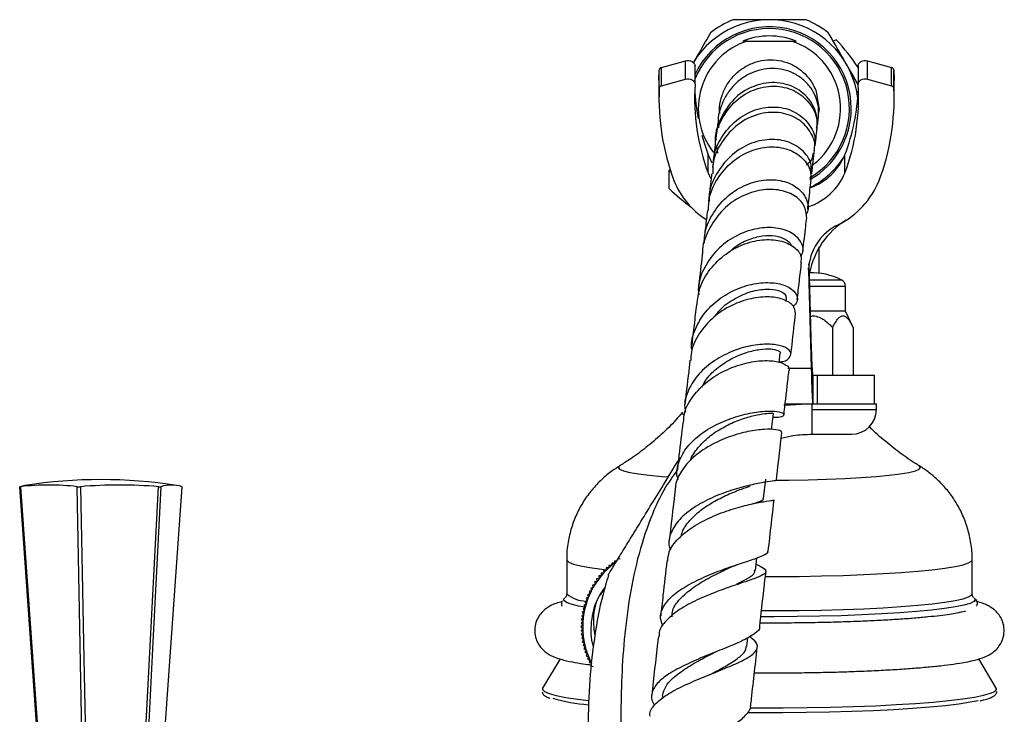
# Model space of a CAD drawing. Units: millimetres. Extents: x 5 to 995, y 5 to 995.
# Drawn here: x 138 to 173, y 586 to 610 of the extents above; entities that cross this region are included whole.
import ezdxf

# ---------------------------------------------------------------- set-up
doc = ezdxf.new("R2010")
doc.units = ezdxf.units.MM

msp = doc.modelspace()

# ---------------------------------------------------------------- linework, layer by layer
at = {"color": 7, "linetype": 'Continuous', "lineweight": 25}
for p, q in [((164.06, 609.622), (165.621, 609.622)), ((167.181, 609.666), (167.078, 609.621)), ((161.048, 608.691), (161.889, 608.926)), ((161.889, 608.283), (161.889, 608.926)), ((162.224, 608.103), (162.224, 608.746)), ((167.957, 608.746), (167.957, 608.103)), ((168.292, 608.283), (168.292, 608.926)), ((168.292, 608.926), (169.133, 608.691)), ((160.958, 608.249), (160.965, 608.605)), ((160.965, 607.962), (160.965, 608.605)), ((161.048, 608.049), (161.048, 608.691)), ((169.133, 608.049), (169.133, 608.691)), ((169.215, 607.962), (169.215, 608.605)), ((169.215, 608.605), (169.223, 608.249)), ((160.958, 608.249), (160.958, 607.607)), ((161.048, 608.049), (161.889, 608.283)), ((168.292, 608.283), (169.133, 608.049)), ((169.223, 607.607), (169.223, 608.249)), ((166.483, 607.849), (166.59, 607.207)), ((163.061, 606.572), (163.068, 606.708)), ((162.954, 606.154), (162.95, 606.127)), ((162.686, 604.982), (162.686, 605.624)), ((162.686, 605.624), (162.821, 605.345)), ((162.978, 605.95), (163.011, 605.679)), ((167.495, 604.982), (167.495, 605.624)), ((161.352, 605.1), (161.32, 605.075)), ((161.32, 605.075), (161.378, 605.02)), ((161.32, 604.432), (161.32, 605.075)), ((162.686, 604.982), (162.765, 604.804)), ((166.288, 604.738), (166.292, 604.868)), ((166.59, 601.458), (166.59, 602.381)), ((166.215, 601.565), (166.31, 598.122)), ((166.227, 601.793), (166.31, 598.765)), ((166.229, 601.731), (166.228, 601.791)), ((167.515, 600.122), (167.515, 600.997)), ((165.433, 600.47), (165.443, 600.558)), ((167.515, 600.122), (166.273, 600.122)), ((167.784, 599.546), (167.515, 600.122)), ((167.062, 599.546), (167.062, 597.872)), ((167.784, 599.546), (167.784, 597.872)), ((166.31, 598.765), (166.31, 598.122)), ((165.183, 598.318), (165.221, 598.643)), ((166.365, 597.872), (166.365, 596.872)), ((166.365, 597.872), (166.528, 597.872)), ((166.528, 596.872), (166.528, 597.872)), ((166.528, 597.872), (168.528, 597.872)), ((168.528, 596.872), (168.528, 597.872)), ((166.34, 596.872), (165.386, 596.803)), ((165.394, 596.872), (166.365, 596.872)), ((165.465, 596.872), (165.465, 596.829)), ((166.34, 596.672), (166.34, 596.872)), ((166.34, 595.797), (166.34, 596.672)), ((166.365, 596.872), (166.528, 596.872)), ((166.528, 596.872), (168.394, 596.872)), ((168.394, 596.872), (168.603, 596.872)), ((168.603, 596.672), (168.603, 596.872)), ((164.912, 595.96), (164.977, 596.525)), ((166.34, 595.797), (167.728, 595.797)), ((164.633, 593.535), (164.711, 594.214)), ((138.488, 593.953), (138.516, 593.953)), ((140.514, 593.953), (140.621, 593.953)), ((143.369, 593.953), (143.448, 593.953)), ((143.423, 582.954), (144.199, 593.953)), ((164.345, 591.011), (164.394, 591.447)), ((157.715, 591.387), (157.715, 590.188)), ((159.104, 591.1), (159.102, 591.011)), ((159.193, 591.098), (159.104, 591.1)), ((159.199, 591.187), (159.193, 591.098)), ((159.288, 591.181), (159.199, 591.187)), ((159.298, 591.27), (159.288, 591.181)), ((159.387, 591.26), (159.298, 591.27)), ((159.401, 591.348), (159.387, 591.26)), ((159.489, 591.334), (159.401, 591.348)), ((159.594, 591.403), (159.507, 591.421)), ((171.965, 590.188), (171.965, 591.387)), ((158.931, 590.824), (158.843, 590.814)), ((158.843, 590.814), (158.853, 590.726)), ((159.014, 590.92), (158.925, 590.914)), ((158.925, 590.914), (158.931, 590.824)), ((159.102, 591.011), (159.012, 591.009)), ((159.012, 591.009), (159.014, 590.92)), ((158.644, 590.41), (158.559, 590.384)), ((158.709, 590.518), (158.622, 590.497)), ((158.622, 590.497), (158.644, 590.41)), ((158.779, 590.624), (158.691, 590.606)), ((158.691, 590.606), (158.709, 590.518)), ((158.853, 590.726), (158.765, 590.712)), ((158.765, 590.712), (158.779, 590.624)), ((158.48, 590.069), (158.399, 590.032)), ((158.53, 590.185), (158.447, 590.152)), ((158.447, 590.152), (158.48, 590.069)), ((158.584, 590.299), (158.5, 590.269)), ((158.5, 590.269), (158.53, 590.185)), ((158.559, 590.384), (158.584, 590.299)), ((158.363, 589.709), (158.288, 589.662)), ((158.397, 589.831), (158.319, 589.787)), ((158.319, 589.787), (158.363, 589.709)), ((158.436, 589.951), (158.356, 589.91)), ((158.356, 589.91), (158.397, 589.831)), ((158.399, 590.032), (158.436, 589.951)), ((172.039, 590.042), (172.058, 590.021)), ((158.313, 589.462), (158.242, 589.408)), ((158.242, 589.408), (158.296, 589.337)), ((158.335, 589.586), (158.262, 589.535)), ((158.262, 589.535), (158.313, 589.462)), ((158.288, 589.662), (158.335, 589.586)), ((158.279, 589.085), (158.215, 589.022)), ((158.215, 589.022), (158.279, 588.959)), ((158.284, 589.211), (158.218, 589.151)), ((158.218, 589.151), (158.279, 589.085)), ((158.296, 589.337), (158.227, 589.28)), ((158.227, 589.28), (158.284, 589.211)), ((158.279, 588.959), (158.218, 588.893)), ((158.218, 588.893), (158.284, 588.833)), ((158.284, 588.833), (158.227, 588.764)), ((158.227, 588.764), (158.296, 588.707)), ((158.296, 588.707), (158.242, 588.636)), ((158.242, 588.636), (158.313, 588.582)), ((158.313, 588.582), (158.262, 588.509)), ((158.262, 588.509), (158.335, 588.458)), ((158.335, 588.458), (158.288, 588.382)), ((158.288, 588.382), (158.363, 588.335)), ((158.363, 588.335), (158.319, 588.257)), ((164.041, 588.343), (164.075, 588.644)), ((158.319, 588.257), (158.397, 588.213)), ((158.397, 588.213), (158.356, 588.134)), ((158.356, 588.134), (158.436, 588.093)), ((158.436, 588.093), (158.399, 588.012)), ((158.399, 588.012), (158.48, 587.975)), ((158.48, 587.975), (158.447, 587.892)), ((157.48, 587.896), (156.868, 586.875)), ((158.447, 587.892), (158.53, 587.859)), ((158.53, 587.859), (158.5, 587.775)), ((158.5, 587.775), (158.584, 587.745)), ((158.584, 587.745), (158.559, 587.66)), ((158.559, 587.66), (158.644, 587.634)), ((172.813, 586.875), (172.198, 587.9)), ((156.868, 586.875), (156.859, 586.831)), ((161.076, 586.602), (161.064, 586.493)), ((172.822, 586.832), (172.813, 586.875))]:
    msp.add_line(p, q, dxfattribs=at)
at = {"color": 8, "linetype": 'Continuous', "lineweight": 25}
for p, q in [((166.215, 601.565), (166.215, 601.646)), ((167.38, 601.219), (166.243, 601.219)), ((167.515, 600.997), (166.249, 600.997)), ((165.487, 598.122), (166.31, 598.122)), ((166.34, 596.672), (168.603, 596.672))]:
    msp.add_line(p, q, dxfattribs=at)
at = {"color": 7, "linetype": 'Continuous', "lineweight": 25, "flags": 128}
for points in [[(161.889, 608.926), (161.948, 608.936), (162.01, 608.935), (162.069, 608.923), (162.123, 608.9), (162.167, 608.868), (162.2, 608.828), (162.219, 608.783), (162.224, 608.746)], [(167.957, 608.746), (167.962, 608.783), (167.981, 608.828), (168.014, 608.868), (168.058, 608.9), (168.112, 608.923), (168.171, 608.935), (168.232, 608.936), (168.292, 608.926)], [(161.889, 608.283), (161.948, 608.294), (162.01, 608.293), (162.069, 608.28), (162.123, 608.257), (162.167, 608.225), (162.2, 608.185), (162.219, 608.14), (162.224, 608.093)], [(167.957, 608.093), (167.962, 608.14), (167.981, 608.185), (168.014, 608.225), (168.058, 608.257), (168.112, 608.28), (168.171, 608.293), (168.232, 608.294), (168.292, 608.283)], [(162.467, 606.31), (162.556, 606.005), (162.686, 605.624)], [(139.634, 577.703), (139.404, 580.957), (138.488, 593.953)], [(138.516, 593.953), (138.904, 588.492), (139.67, 577.703)], [(140.812, 577.703), (140.753, 580.957), (140.514, 593.953)], [(140.621, 593.953), (140.731, 588.492), (140.95, 577.703)], [(142.522, 577.703), (142.692, 580.957), (143.369, 593.953)], [(143.448, 593.953), (143.171, 588.492), (142.624, 577.703)], [(157.617, 590.013), (157.62, 590.018), (157.647, 590.045)], [(164.069, 586.017), (164.475, 586.015), (165.308, 586.015), (166.135, 586.023), (166.948, 586.038), (167.737, 586.06), (168.493, 586.089), (169.208, 586.125), (169.873, 586.166), (170.481, 586.214), (171.025, 586.266), (171.499, 586.323), (171.898, 586.384), (172.171, 586.438)]]:
    msp.add_lwpolyline(points, dxfattribs=at)
at = {"color": 8, "linetype": 'Continuous', "lineweight": 25, "flags": 128}
for points in [[(161.869, 596.467), (161.785, 596.504), (161.772, 596.547), (161.775, 596.551)], [(159.579, 594.687), (159.575, 594.685), (159.528, 594.627), (159.572, 594.569), (159.706, 594.512), (159.928, 594.458), (160.234, 594.406), (160.618, 594.358), (161.075, 594.314), (161.26, 594.299)], [(165.088, 594.184), (165.522, 594.188), (166.203, 594.199), (166.862, 594.217), (167.486, 594.243), (168.065, 594.275), (168.588, 594.313), (169.048, 594.356), (169.435, 594.404), (169.744, 594.456), (169.969, 594.51), (170.106, 594.567), (170.153, 594.625), (170.109, 594.682), (170.103, 594.686)], [(157.715, 591.387), (157.72, 591.366), (157.793, 591.3), (157.954, 591.235), (158.202, 591.172), (158.533, 591.111), (158.944, 591.054), (159.102, 591.036)], [(164.697, 590.795), (165.09, 590.795), (165.886, 590.801), (166.668, 590.814), (167.428, 590.835), (168.155, 590.862), (168.84, 590.897), (169.475, 590.937), (170.052, 590.983), (170.563, 591.034), (171.003, 591.09), (171.364, 591.149), (171.644, 591.211), (171.838, 591.276), (171.944, 591.341), (171.965, 591.387)], [(164.561, 589.596), (165.09, 589.595), (165.886, 589.602), (166.668, 589.615), (167.428, 589.636), (168.155, 589.663), (168.84, 589.697), (169.475, 589.738), (170.052, 589.784), (170.563, 589.835), (171.003, 589.89), (171.364, 589.95), (171.644, 590.012), (171.838, 590.076), (171.944, 590.142), (171.965, 590.189)], [(158.359, 589.716), (158.134, 589.758), (157.877, 589.821), (157.704, 589.886), (157.618, 589.952), (157.617, 590.013)], [(172.058, 590.021), (172.073, 589.982), (172.027, 589.916), (171.894, 589.85), (171.675, 589.787), (171.374, 589.725), (170.993, 589.667), (170.537, 589.613), (170.013, 589.563), (169.425, 589.518), (168.782, 589.479), (168.091, 589.446), (167.36, 589.419), (166.599, 589.4), (165.817, 589.387), (165.023, 589.382), (164.534, 589.382)], [(156.859, 586.831), (156.863, 586.82), (156.936, 586.75), (157.099, 586.68), (157.349, 586.613), (157.685, 586.548), (158.101, 586.486), (158.486, 586.44)], [(164.163, 586.18), (164.468, 586.179), (165.317, 586.179), (166.162, 586.187), (166.991, 586.203), (167.796, 586.225), (168.567, 586.255), (169.296, 586.291), (169.975, 586.334), (170.596, 586.382), (171.151, 586.435), (171.635, 586.493), (172.042, 586.556), (172.367, 586.621), (172.607, 586.689), (172.759, 586.758), (172.821, 586.829), (172.822, 586.832)]]:
    msp.add_lwpolyline(points, dxfattribs=at)
at = {"color": 7, "linetype": 'Continuous', "lineweight": 25}
for centre, radius, start, end in [((164.84, 607.247), 3.125, 6.5712, 148.7792), ((164.84, 607.247), 2.875, 0, 155.5104), ((164.84, 607.247), 3.375, 112.1916, 127.8084), ((164.84, 607.247), 3.375, 52.1916, 67.8084), ((164.84, 607.247), 2.813, 300.2435, 158.4753), ((164.84, 607.247), 2.552, 68.5305, 111.4695), ((164.84, 607.247), 2.5, 108.1949, 218.0048), ((164.84, 607.247), 2.5, 308.4447, 71.8051), ((162.388, 605.059), 6.648, 33.1129, 43.8694), ((161.067, 608.591), 0.102, 100.7897, 172.3149), ((169.114, 608.591), 0.102, 7.6851, 79.2103), ((161.067, 607.948), 0.102, 100.7897, 172.3149), ((169.689, 607.612), 7.48, 176.3111, 200.5888), ((160.492, 607.612), 7.48, 339.4112, 3.6889), ((169.114, 607.948), 0.102, 7.6851, 79.2103), ((169.198, 607.615), 8.24, 177.5905, 200.5766), ((169.616, 608.254), 7.408, 182.5208, 190.5768), ((160.423, 608.272), 7.551, 339.4782, 357.3926), ((160.983, 607.615), 8.24, 339.4234, 2.4095), ((164.84, 607.247), 2.875, 299.9875, 0), ((165.55, 606.446), 2.111, 290.489, 337.0998), ((164.84, 607.247), 3.125, 297.8649, 327.1579), ((165.508, 605.842), 2.165, 289.0287, 336.5849), ((164.161, 605.777), 2.878, 201.5548, 237.1463), ((165.897, 605.863), 3.024, 296.8878, 337.776), ((166.728, 610.062), 7.806, 226.1507, 233.5473), ((168.986, 600.953), 2.783, 121.4457, 169.2838), ((168.037, 601.515), 1.822, 115.0594, 178.4229), ((166.34, 599.208), 2.264, 62.6574, 92.6513), ((167.265, 600.997), 0.25, 0, 62.6574), ((167.728, 596.672), 0.875, 270, 0), ((141.343, 576.82), 17.383, 81.1678, 98.8322), ((138.867, 592.764), 1.247, 98.856, 107.6544), ((139.515, 585.416), 8.596, 83.3287, 96.6713), ((141.995, 577.77), 16.241, 85.1472, 94.8528), ((143.823, 592.768), 1.243, 72.4269, 107.5731), ((161.09, 589.022), 2.813, 126.8869, 180), ((161.09, 589.022), 2.812, 180, 206.1758), ((159.052, 592.949), 6.687, 254.1395, 265.0439)]:
    msp.add_arc(centre, radius, start, end, dxfattribs=at)
at = {"color": 8, "linetype": 'Continuous', "lineweight": 25}
msp.add_arc((158.385, 590.941), 1.007, 228.3372, 270.9919, dxfattribs=at)
at = {"color": 7, "linetype": 'Continuous', "lineweight": 25}
for points, knots in [([(166.115, 610.372), (165.774, 610.372), (165.257, 610.372), (164.547, 610.372), (164.039, 610.372), (163.714, 610.372), (163.566, 610.372)], [0, 0, 0, 0, 0.404017, 0.613529, 0.823396, 1, 1, 1, 1]), ([(162.772, 609.913), (162.607, 609.628), (162.407, 609.281), (162.203, 608.929), (162.167, 608.866)], [0, 0, 0, 0, 0.822177, 1, 1, 1, 1]), ([(167.958, 608.097), (167.868, 608.253), (167.608, 608.703), (167.252, 609.321), (166.996, 609.764), (166.909, 609.913)], [0, 0, 0, 0, 0.258541, 0.749388, 1, 1, 1, 1]), ([(164.06, 609.622), (164.045, 609.622), (163.99, 609.622), (163.942, 609.622), (163.906, 609.622)], [0, 0, 0, 0, 0.2691294, 1, 1, 1, 1]), ([(165.621, 609.622), (165.636, 609.622), (165.691, 609.622), (165.739, 609.622), (165.775, 609.622)], [0, 0, 0, 0, 0.269129, 1, 1, 1, 1]), ([(163.084, 607.153), (163.083, 607.201), (163.079, 607.391), (163.164, 607.711), (163.335, 608.091), (163.589, 608.419), (163.906, 608.684), (164.271, 608.868), (164.667, 608.965), (165.071, 608.969), (165.467, 608.878), (165.828, 608.699), (166.138, 608.436), (166.358, 608.145), (166.447, 607.934), (166.483, 607.849)], [0, 0, 0, 0, 0.027631, 0.108826, 0.188884, 0.271203, 0.352323, 0.435737, 0.517885, 0.602358, 0.685502, 0.771002, 0.855137, 0.941654, 1, 1, 1, 1]), ([(166.553, 606.87), (166.564, 606.985), (166.586, 607.223), (166.505, 607.586), (166.343, 607.927), (166.098, 608.222), (165.791, 608.45), (165.432, 608.602), (165.046, 608.667), (164.645, 608.644), (164.256, 608.532), (163.891, 608.334), (163.574, 608.062), (163.314, 607.723), (163.133, 607.338), (163.036, 606.994), (163.033, 606.785), (163.032, 606.718)], [0, 0, 0, 0, 0.0651653, 0.1358152, 0.2085619, 0.2783616, 0.3502269, 0.419287, 0.4903878, 0.5587668, 0.6291666, 0.6968664, 0.7665693, 0.8335528, 0.9025218, 0.9687354, 1, 1, 1, 1]), ([(166.506, 606.463), (166.519, 606.576), (166.545, 606.803), (166.475, 607.143), (166.329, 607.457), (166.105, 607.731), (165.726, 608.019), (165.124, 608.208), (164.34, 608.105), (163.622, 607.681), (163.143, 607.001), (162.919, 606.429), (162.956, 606.138), (162.957, 606.128)], [0, 0, 0, 0, 0.06802, 0.135751, 0.205484, 0.272552, 0.341605, 0.475791, 0.608391, 0.739246, 0.868229, 0.995298, 1, 1, 1, 1]), ([(162.946, 605.986), (162.944, 606.012), (162.913, 606.316), (163.144, 606.891), (163.627, 607.557), (164.331, 607.974), (165.097, 608.084), (165.81, 607.88), (166.313, 607.41), (166.549, 606.912), (166.495, 606.627), (166.482, 606.559)], [0, 0, 0, 0, 0.012201, 0.143138, 0.275624, 0.40956, 0.544811, 0.681215, 0.81864, 0.957049, 1, 1, 1, 1]), ([(166.407, 605.786), (166.415, 605.817), (166.475, 606.042), (166.285, 606.476), (165.846, 606.929), (165.177, 607.152), (164.426, 607.085), (163.702, 606.724), (163.147, 606.105), (162.842, 605.469), (162.847, 605.068), (162.849, 604.953)], [0, 0, 0, 0, 0.021464, 0.156031, 0.289678, 0.422626, 0.55496, 0.686634, 0.817503, 0.947366, 1, 1, 1, 1]), ([(162.884, 605.358), (162.886, 605.429), (162.895, 605.772), (163.192, 606.338), (163.729, 606.928), (164.435, 607.274), (165.172, 607.339), (165.836, 607.122), (166.285, 606.675), (166.486, 606.232), (166.43, 605.991), (166.419, 605.947)], [0, 0, 0, 0, 0.033358, 0.161887, 0.29203, 0.423969, 0.55774, 0.693257, 0.830343, 0.968775, 1, 1, 1, 1]), ([(163.083, 607.192), (163.081, 607.177), (163.075, 607.137), (163.081, 607.098), (163.085, 607.073)], [0, 0, 0, 0, 0.382663, 1, 1, 1, 1]), ([(166.529, 606.662), (166.533, 606.702), (166.543, 606.783), (166.555, 606.887), (166.565, 606.976), (166.57, 607.022), (166.572, 607.043)], [0, 0, 0, 0, 0.239736, 0.497607, 0.764087, 1, 1, 1, 1]), ([(166.577, 607.087), (166.578, 607.098), (166.582, 607.131), (166.586, 607.169), (166.589, 607.202), (166.59, 607.209), (166.59, 607.212)], [0, 0, 0, 0, 0.132235, 0.412016, 0.701167, 1, 1, 1, 1]), ([(163.021, 606.718), (163.021, 606.714), (163.009, 606.621), (162.989, 606.453), (162.963, 606.237), (162.955, 606.167)], [0, 0, 0, 0, 0.031456, 0.686989, 1, 1, 1, 1]), ([(166.446, 605.942), (166.46, 606.069), (166.489, 606.312), (166.507, 606.476), (166.516, 606.554)], [0, 0, 0, 0, 0.520972, 1, 1, 1, 1]), ([(166.295, 604.957), (166.306, 605.057), (166.338, 605.336), (166.065, 605.762), (165.549, 606.101), (164.857, 606.204), (164.119, 606.036), (163.438, 605.604), (162.95, 604.955), (162.702, 604.375), (162.718, 604.045), (162.721, 603.988)], [0, 0, 0, 0, 0.073115, 0.204921, 0.336056, 0.466323, 0.595467, 0.723219, 0.849349, 0.973742, 1, 1, 1, 1]), ([(162.933, 605.984), (162.933, 605.979), (162.917, 605.849), (162.887, 605.595), (162.851, 605.285), (162.837, 605.17)], [0, 0, 0, 0, 0.023443, 0.637397, 1, 1, 1, 1]), ([(162.695, 603.665), (162.701, 603.818), (162.718, 604.243), (163.043, 604.882), (163.592, 605.475), (164.29, 605.84), (165.015, 605.942), (165.668, 605.786), (166.121, 605.418), (166.333, 605.02), (166.285, 604.788), (166.272, 604.727)], [0, 0, 0, 0, 0.069006, 0.192967, 0.318129, 0.444314, 0.571279, 0.698764, 0.826564, 0.954596, 1, 1, 1, 1]), ([(166.368, 605.679), (166.362, 605.612), (166.348, 605.45), (166.222, 605.33), (166.148, 605.26)], [0, 0, 0, 0, 0.41638, 1, 1, 1, 1]), ([(166.331, 604.955), (166.348, 605.105), (166.385, 605.418), (166.413, 605.657), (166.427, 605.782)], [0, 0, 0, 0, 0.477447, 1, 1, 1, 1]), ([(162.812, 604.954), (162.805, 604.898), (162.774, 604.632), (162.731, 604.272), (162.698, 603.987)], [0, 0, 0, 0, 0.2075933, 1, 1, 1, 1]), ([(162.556, 602.518), (162.555, 602.611), (162.552, 602.961), (162.811, 603.536), (163.291, 604.145), (163.938, 604.569), (164.645, 604.769), (165.314, 604.734), (165.855, 604.486), (166.157, 604.089), (166.243, 603.725), (166.142, 603.552), (166.123, 603.52)], [0, 0, 0, 0, 0.0408, 0.15268, 0.265796, 0.380394, 0.496512, 0.614028, 0.732703, 0.852256, 0.972419, 1, 1, 1, 1]), ([(166.186, 603.706), (166.198, 603.809), (166.244, 604.205), (166.278, 604.503), (166.304, 604.723)], [0, 0, 0, 0, 0.260808, 1, 1, 1, 1]), ([(166.15, 603.4), (166.136, 603.55), (166.107, 603.851), (165.729, 604.22), (165.165, 604.422), (164.472, 604.405), (163.759, 604.146), (163.118, 603.657), (162.681, 602.985), (162.468, 602.445), (162.489, 602.165), (162.49, 602.15)], [0, 0, 0, 0, 0.1241776, 0.2484494, 0.3727093, 0.4970895, 0.6215617, 0.7459299, 0.869888, 0.9931131, 1, 1, 1, 1]), ([(162.66, 603.668), (162.638, 603.475), (162.598, 603.134), (162.548, 602.704), (162.526, 602.519)], [0, 0, 0, 0, 0.568164, 1, 1, 1, 1]), ([(166.014, 602.232), (166.05, 602.538), (166.1, 602.964), (166.139, 603.303), (166.15, 603.4)], [0, 0, 0, 0, 0.715779, 1, 1, 1, 1]), ([(165.935, 602.048), (165.964, 602.096), (166.067, 602.262), (165.967, 602.584), (165.642, 602.902), (165.092, 603.08), (164.415, 603.06), (163.704, 602.823), (163.058, 602.379), (162.584, 601.768), (162.335, 601.177), (162.351, 600.813), (162.356, 600.697)], [0, 0, 0, 0, 0.046394, 0.160737, 0.275089, 0.389315, 0.503191, 0.616395, 0.728566, 0.839411, 0.948803, 1, 1, 1, 1]), ([(162.297, 600.355), (162.318, 600.549), (162.367, 600.994), (162.736, 601.622), (163.294, 602.166), (163.978, 602.524), (164.679, 602.67), (165.309, 602.609), (165.758, 602.375), (165.983, 602.084), (165.948, 601.9), (165.936, 601.84)], [0, 0, 0, 0, 0.093088, 0.212786, 0.333373, 0.45463, 0.576255, 0.697908, 0.819278, 0.940194, 1, 1, 1, 1]), ([(163.431, 602.196), (163.486, 602.252), (163.681, 602.449), (164.097, 602.653), (164.602, 602.795), (165.066, 602.79), (165.408, 602.668), (165.592, 602.523), (165.603, 602.431), (165.604, 602.417)], [0, 0, 0, 0, 0.070597, 0.248745, 0.428005, 0.607936, 0.788057, 0.967921, 1, 1, 1, 1]), ([(162.483, 602.15), (162.48, 602.125), (162.442, 601.796), (162.392, 601.367), (162.338, 600.908), (162.331, 600.847)], [0, 0, 0, 0, 0.064399, 0.877053, 1, 1, 1, 1]), ([(165.816, 600.519), (165.842, 600.743), (165.897, 601.219), (165.944, 601.622), (165.968, 601.836)], [0, 0, 0, 0, 0.469937, 1, 1, 1, 1]), ([(162.119, 598.739), (162.113, 598.769), (162.069, 599.021), (162.218, 599.504), (162.567, 600.117), (163.121, 600.618), (163.782, 600.967), (164.473, 601.138), (165.098, 601.132), (165.575, 600.97), (165.821, 600.706), (165.852, 600.445), (165.711, 600.324), (165.666, 600.286)], [0, 0, 0, 0, 0.0135202, 0.1138476, 0.21493, 0.3170555, 0.4203777, 0.5249069, 0.6304757, 0.7367956, 0.8435266, 0.9503582, 1, 1, 1, 1]), ([(162.938, 599.947), (162.993, 600.025), (163.174, 600.283), (163.631, 600.592), (164.207, 600.84), (164.757, 600.922), (165.18, 600.865), (165.429, 600.72), (165.425, 600.606), (165.423, 600.558)], [0, 0, 0, 0, 0.069493, 0.229747, 0.391274, 0.553538, 0.715968, 0.878037, 1, 1, 1, 1]), ([(165.755, 600.049), (165.744, 600.138), (165.721, 600.322), (165.381, 600.544), (164.859, 600.65), (164.201, 600.593), (163.505, 600.353), (162.854, 599.935), (162.36, 599.366), (162.084, 598.826), (162.08, 598.492), (162.078, 598.394)], [0, 0, 0, 0, 0.111612, 0.229828, 0.348588, 0.468038, 0.588132, 0.708647, 0.829285, 0.949654, 1, 1, 1, 1]), ([(162.275, 600.358), (162.247, 600.125), (162.197, 599.69), (162.137, 599.172), (162.109, 598.932)], [0, 0, 0, 0, 0.537381, 1, 1, 1, 1]), ([(165.593, 598.598), (165.607, 598.717), (165.668, 599.24), (165.72, 599.696), (165.761, 600.049)], [0, 0, 0, 0, 0.227303, 1, 1, 1, 1]), ([(166.278, 599.949), (166.328, 599.954), (166.452, 599.967), (166.691, 599.874), (166.896, 599.719), (167.022, 599.588), (167.062, 599.546)], [0, 0, 0, 0, 0.164997, 0.404277, 0.812193, 1, 1, 1, 1]), ([(167.062, 599.546), (167.124, 599.668), (167.212, 599.843), (167.364, 599.964), (167.483, 599.965), (167.624, 599.848), (167.719, 599.683), (167.776, 599.563), (167.784, 599.546)], [0, 0, 0, 0, 0.300134, 0.432065, 0.565125, 0.708017, 0.960401, 1, 1, 1, 1]), ([(165.186, 598.337), (165.229, 598.342), (165.431, 598.366), (165.593, 598.516), (165.61, 598.714), (165.362, 598.893), (164.897, 598.983), (164.274, 598.945), (163.578, 598.755), (162.903, 598.412), (162.335, 597.935), (161.974, 597.362), (161.824, 596.889), (161.878, 596.631), (161.889, 596.578)], [0, 0, 0, 0, 0.026177, 0.121147, 0.216569, 0.312352, 0.408369, 0.504436, 0.60032, 0.695715, 0.790299, 0.883841, 0.976292, 1, 1, 1, 1]), ([(162.468, 597.458), (162.518, 597.553), (162.654, 597.81), (163.027, 598.157), (163.517, 598.476), (164.038, 598.688), (164.519, 598.795), (164.914, 598.806), (165.152, 598.748), (165.25, 598.677), (165.218, 598.646), (165.216, 598.644)], [0, 0, 0, 0, 0.075875, 0.205128, 0.335416, 0.466455, 0.597914, 0.729399, 0.860535, 0.991047, 1, 1, 1, 1]), ([(161.825, 596.214), (161.826, 596.298), (161.827, 596.594), (162.086, 597.079), (162.561, 597.61), (163.199, 598.023), (163.896, 598.29), (164.562, 598.403), (165.114, 598.375), (165.442, 598.243), (165.576, 598.108), (165.528, 598.049), (165.527, 598.047)], [0, 0, 0, 0, 0.0472167, 0.165462, 0.2844082, 0.4038853, 0.5236162, 0.6431919, 0.7621751, 0.880254, 0.9973536, 1, 1, 1, 1]), ([(162.047, 598.396), (162.038, 598.319), (161.983, 597.844), (161.92, 597.299), (161.868, 596.842)], [0, 0, 0, 0, 0.162622, 1, 1, 1, 1]), ([(165.349, 596.482), (165.353, 596.518), (165.404, 596.963), (165.465, 597.492), (165.518, 597.948), (165.53, 598.047)], [0, 0, 0, 0, 0.066017, 0.796901, 1, 1, 1, 1]), ([(165.479, 596.824), (165.444, 596.824), (165.401, 596.824), (165.359, 596.816), (165.351, 596.814)], [0, 0, 0, 0, 0.8147, 1, 1, 1, 1]), ([(161.786, 596.576), (161.71, 596.484), (161.476, 596.205), (161.046, 595.786), (160.513, 595.33), (160.03, 594.97), (159.724, 594.781), (159.603, 594.707)], [0, 0, 0, 0, 0.122521, 0.373196, 0.616062, 0.848907, 1, 1, 1, 1]), ([(161.634, 594.2), (161.623, 594.231), (161.55, 594.442), (161.642, 594.846), (161.924, 595.368), (162.425, 595.828), (163.055, 596.196), (163.744, 596.453), (164.402, 596.593), (164.94, 596.624), (165.287, 596.571), (165.386, 596.478), (165.273, 596.39), (165.045, 596.385), (164.954, 596.383)], [0, 0, 0, 0, 0.015448, 0.105218, 0.195303, 0.285979, 0.377466, 0.469852, 0.563049, 0.656811, 0.750802, 0.844705, 0.938302, 1, 1, 1, 1]), ([(162.065, 594.864), (162.066, 594.868), (162.099, 595.029), (162.317, 595.324), (162.7, 595.719), (163.193, 596.042), (163.714, 596.283), (164.207, 596.44), (164.618, 596.52), (164.881, 596.541), (164.996, 596.53), (164.969, 596.526), (164.966, 596.525)], [0, 0, 0, 0, 0.003058, 0.123408, 0.244755, 0.367, 0.489911, 0.613153, 0.736376, 0.859258, 0.9815, 1, 1, 1, 1]), ([(165.249, 595.858), (165.258, 595.868), (165.289, 595.905), (165.092, 595.966), (164.686, 595.983), (164.097, 595.908), (163.42, 595.72), (162.737, 595.413), (162.134, 594.995), (161.708, 594.49), (161.536, 594.095), (161.531, 593.882), (161.531, 593.859)], [0, 0, 0, 0, 0.042803, 0.15782, 0.273584, 0.39039, 0.508265, 0.627027, 0.746359, 0.865906, 0.985343, 1, 1, 1, 1]), ([(161.796, 596.216), (161.752, 595.834), (161.69, 595.294), (161.622, 594.708), (161.603, 594.537)], [0, 0, 0, 0, 0.7081218, 1, 1, 1, 1]), ([(170.096, 594.692), (170.086, 594.698), (169.884, 594.813), (169.486, 595.09), (168.917, 595.538), (168.536, 595.871), (168.36, 596.062), (168.358, 596.065)], [0, 0, 0, 0, 0.016255, 0.325969, 0.654525, 0.994946, 1, 1, 1, 1]), ([(165.083, 594.17), (165.134, 594.609), (165.2, 595.188), (165.262, 595.724), (165.277, 595.855)], [0, 0, 0, 0, 0.756581, 1, 1, 1, 1]), ([(165.254, 595.655), (165.391, 595.691), (165.746, 595.784), (166.114, 595.792), (166.34, 595.797)], [0, 0, 0, 0, 0.385869, 1, 1, 1, 1]), ([(159.611, 594.701), (159.51, 594.639), (159.276, 594.496), (158.935, 594.21), (158.596, 593.853), (158.299, 593.444), (158.055, 592.993), (157.869, 592.509), (157.754, 591.984), (157.704, 591.604), (157.717, 591.398), (157.718, 591.385)], [0, 0, 0, 0, 0.090324, 0.210311, 0.333942, 0.46011, 0.587929, 0.716784, 0.846288, 0.989648, 1, 1, 1, 1]), ([(159.169, 590.847), (159.175, 590.858), (159.191, 590.882), (159.328, 591.106), (159.572, 591.504), (159.904, 592.046), (160.287, 592.67), (160.71, 593.36), (161.112, 594.015), (161.44, 594.549), (161.583, 594.783), (161.642, 594.879)], [0, 0, 0, 0, 0.057524, 0.128846, 0.248727, 0.379749, 0.513671, 0.668942, 0.827809, 0.929524, 1, 1, 1, 1]), ([(171.963, 591.385), (171.964, 591.395), (171.978, 591.589), (171.93, 591.96), (171.821, 592.478), (171.642, 592.957), (171.412, 593.393), (171.14, 593.783), (170.835, 594.124), (170.507, 594.411), (170.256, 594.598), (170.115, 594.676), (170.093, 594.689)], [0, 0, 0, 0, 0.00803, 0.145905, 0.278392, 0.406122, 0.529465, 0.648607, 0.763564, 0.874205, 0.980178, 1, 1, 1, 1]), ([(161.595, 594.524), (161.455, 594.332), (161.077, 593.814), (160.61, 592.763), (160.177, 591.414), (159.883, 589.916), (159.709, 588.408), (159.625, 586.942), (159.617, 585.984), (159.613, 585.522)], [0, 0, 0, 0, 0.075964, 0.205339, 0.365683, 0.529593, 0.693277, 0.851901, 1, 1, 1, 1]), ([(165.068, 594.171), (165.057, 594.167), (165.033, 594.157), (164.703, 594.118), (164.181, 594.02), (163.523, 593.843), (162.822, 593.58), (162.173, 593.232), (161.655, 592.813), (161.36, 592.347), (161.267, 591.976), (161.35, 591.772), (161.367, 591.73)], [0, 0, 0, 0, 0.092795, 0.203097, 0.313837, 0.424749, 0.535522, 0.645835, 0.755421, 0.86414, 0.97201, 1, 1, 1, 1]), ([(161.525, 593.86), (161.509, 593.716), (161.442, 593.138), (161.372, 592.525), (161.32, 592.064)], [0, 0, 0, 0, 0.248086, 1, 1, 1, 1]), ([(161.744, 592.21), (161.749, 592.245), (161.775, 592.422), (161.989, 592.724), (162.362, 593.095), (162.848, 593.416), (163.367, 593.677), (163.836, 593.866), (164.068, 593.945), (164.167, 593.979)], [0, 0, 0, 0, 0.041089, 0.206013, 0.372155, 0.539365, 0.707354, 0.875753, 1, 1, 1, 1]), ([(164.268, 593.353), (164.348, 593.382), (164.531, 593.448), (164.642, 593.497), (164.621, 593.53), (164.617, 593.538)], [0, 0, 0, 0, 0.376056, 0.868873, 1, 1, 1, 1]), ([(161.265, 591.343), (161.275, 591.45), (161.299, 591.724), (161.616, 592.137), (162.136, 592.555), (162.797, 592.901), (163.498, 593.163), (164.151, 593.338), (164.659, 593.435), (164.966, 593.474), (164.978, 593.487), (164.984, 593.493)], [0, 0, 0, 0, 0.077921, 0.197168, 0.316833, 0.436691, 0.556407, 0.675606, 0.793943, 0.911203, 1, 1, 1, 1]), ([(164.799, 591.685), (164.817, 591.84), (164.887, 592.46), (164.955, 593.049), (165.006, 593.491)], [0, 0, 0, 0, 0.250755, 1, 1, 1, 1]), ([(161.101, 589.056), (161.065, 589.143), (160.968, 589.372), (161.085, 589.736), (161.417, 590.133), (161.952, 590.496), (162.609, 590.815), (163.309, 591.082), (163.956, 591.298), (164.473, 591.466), (164.711, 591.58), (164.806, 591.649), (164.786, 591.679), (164.78, 591.687)], [0, 0, 0, 0, 0.064645, 0.170736, 0.277039, 0.38383, 0.491278, 0.599413, 0.708107, 0.817107, 0.926109, 0.979879, 1, 1, 1, 1]), ([(164.369, 591.228), (164.469, 591.18), (164.686, 591.077), (164.752, 590.958), (164.598, 590.831), (164.214, 590.685), (163.652, 590.5), (162.98, 590.266), (162.286, 589.978), (161.654, 589.637), (161.192, 589.252), (160.95, 588.928), (160.961, 588.734), (160.964, 588.683)], [0, 0, 0, 0, 0.081121, 0.176711, 0.272622, 0.36918, 0.466593, 0.564947, 0.664173, 0.764066, 0.864351, 0.964754, 1, 1, 1, 1]), ([(161.238, 591.346), (161.191, 590.94), (161.119, 590.305), (161.045, 589.652), (161.018, 589.416)], [0, 0, 0, 0, 0.637847, 1, 1, 1, 1]), ([(161.419, 589.382), (161.422, 589.456), (161.431, 589.673), (161.68, 590.016), (162.116, 590.397), (162.673, 590.734), (163.15, 590.97), (163.383, 591.079), (163.444, 591.107)], [0, 0, 0, 0, 0.105662, 0.309294, 0.514306, 0.720505, 0.927471, 1, 1, 1, 1]), ([(163.449, 591.11), (163.501, 591.133), (163.58, 591.168), (163.669, 591.199), (163.701, 591.21)], [0, 0, 0, 0, 0.648376, 1, 1, 1, 1]), ([(159.182, 590.843), (159.111, 590.607), (158.902, 589.911), (158.681, 588.678), (158.498, 587.138), (158.477, 586.068), (158.465, 585.522)], [0, 0, 0, 0, 0.137201, 0.404361, 0.695931, 1, 1, 1, 1]), ([(163.686, 590.534), (163.692, 590.537), (163.873, 590.623), (164.117, 590.753), (164.336, 590.903), (164.322, 590.989), (164.318, 591.015)], [0, 0, 0, 0, 0.014136, 0.422691, 0.827469, 1, 1, 1, 1]), ([(164.498, 589.042), (164.547, 589.474), (164.621, 590.126), (164.693, 590.757), (164.717, 590.97)], [0, 0, 0, 0, 0.662988, 1, 1, 1, 1]), ([(159.061, 590.42), (158.992, 590.329), (158.757, 590.015), (158.609, 589.4), (158.674, 588.918), (158.701, 588.713)], [0, 0, 0, 0, 0.189843, 0.654032, 1, 1, 1, 1]), ([(157.708, 590.183), (157.71, 590.171), (157.718, 590.119), (157.669, 590.063), (157.667, 590.062), (157.666, 590.061)], [0, 0, 0, 0, 0.1658272, 0.7025051, 1, 1, 1, 1]), ([(158.658, 588.33), (158.646, 588.371), (158.552, 588.686), (158.573, 589.308), (158.738, 589.967), (158.976, 590.251), (159.031, 590.318)], [0, 0, 0, 0, 0.062113, 0.470807, 0.87602, 1, 1, 1, 1]), ([(172.013, 590.063), (172.012, 590.064), (172.009, 590.066), (171.964, 590.119), (171.972, 590.169), (171.973, 590.182)], [0, 0, 0, 0, 0.280914, 0.812718, 1, 1, 1, 1]), ([(157.547, 589.911), (157.478, 589.893), (157.337, 589.855), (157.16, 589.778), (156.986, 589.671), (156.837, 589.539), (156.7, 589.355), (156.607, 589.123), (156.578, 588.861), (156.625, 588.606), (156.73, 588.39), (156.862, 588.228), (157.003, 588.11), (157.15, 588.021), (157.319, 587.945), (157.559, 587.867), (157.877, 587.795), (158.237, 587.733), (158.488, 587.702), (158.586, 587.69)], [0, 0, 0, 0, 0.0716674, 0.1473984, 0.1928155, 0.235292, 0.2762024, 0.3169533, 0.3579059, 0.4005562, 0.4397679, 0.4779703, 0.5176692, 0.56234, 0.6179501, 0.696336, 0.8269693, 0.9323277, 1, 1, 1, 1]), ([(157.561, 589.938), (157.552, 589.924), (157.523, 589.879), (157.521, 589.789), (157.543, 589.753), (157.545, 589.749)], [0, 0, 0, 0, 0.286981, 0.918028, 1, 1, 1, 1]), ([(164.313, 587.41), (164.482, 587.409), (164.908, 587.406), (165.593, 587.409), (166.356, 587.419), (167.104, 587.435), (167.829, 587.458), (168.523, 587.487), (169.18, 587.522), (169.793, 587.562), (170.358, 587.608), (170.87, 587.66), (171.327, 587.717), (171.729, 587.781), (172.089, 587.858), (172.361, 587.941), (172.591, 588.051), (172.764, 588.176), (172.911, 588.331), (173.031, 588.539), (173.098, 588.794), (173.088, 589.064), (173.006, 589.307), (172.883, 589.493), (172.745, 589.631), (172.601, 589.731), (172.446, 589.811), (172.279, 589.877), (172.148, 589.91), (172.08, 589.928)], [0, 0, 0, 0, 0.032772, 0.082305, 0.131843, 0.1814, 0.230992, 0.280643, 0.330382, 0.380254, 0.430327, 0.480719, 0.531645, 0.583552, 0.637539, 0.697285, 0.731116, 0.752232, 0.772286, 0.791985, 0.811725, 0.833478, 0.85312, 0.871669, 0.890356, 0.910548, 0.934459, 0.966102, 1, 1, 1, 1]), ([(172.132, 589.75), (172.142, 589.779), (172.166, 589.851), (172.132, 589.945), (172.104, 589.973), (172.1, 589.978)], [0, 0, 0, 0, 0.371339, 0.901432, 1, 1, 1, 1]), ([(171.733, 589.582), (171.734, 589.582), (171.742, 589.586), (171.703, 589.57), (171.608, 589.546), (171.432, 589.507), (171.176, 589.464), (170.836, 589.418), (170.419, 589.372), (169.932, 589.328), (169.383, 589.288), (168.78, 589.252), (168.131, 589.221), (167.443, 589.196), (166.726, 589.177), (165.987, 589.164), (165.245, 589.157), (164.752, 589.158), (164.511, 589.158)], [0, 0, 0, 0, 0.005482, 0.045348, 0.093439, 0.149519, 0.211976, 0.278756, 0.348189, 0.419191, 0.491129, 0.563641, 0.636516, 0.709627, 0.782894, 0.856262, 0.929693, 1, 1, 1, 1]), ([(164.486, 589.043), (164.489, 589.035), (164.521, 588.948), (164.343, 588.79), (163.955, 588.555), (163.36, 588.305), (162.669, 588.032), (161.966, 587.735), (161.349, 587.416), (160.895, 587.077), (160.688, 586.721), (160.669, 586.451), (160.785, 586.298), (160.806, 586.27)], [0, 0, 0, 0, 0.011669, 0.118393, 0.225729, 0.33352, 0.441533, 0.549494, 0.657158, 0.764362, 0.871047, 0.977288, 1, 1, 1, 1]), ([(160.643, 585.885), (160.638, 585.917), (160.618, 586.074), (160.835, 586.341), (161.276, 586.682), (161.904, 587.002), (162.609, 587.3), (163.303, 587.574), (163.889, 587.826), (164.292, 588.062), (164.449, 588.291), (164.394, 588.493), (164.203, 588.634), (164.13, 588.688)], [0, 0, 0, 0, 0.026781, 0.129186, 0.231786, 0.334422, 0.436895, 0.538961, 0.640367, 0.74092, 0.840537, 0.93927, 1, 1, 1, 1]), ([(160.935, 588.686), (160.926, 588.61), (160.849, 587.931), (160.771, 587.242), (160.702, 586.63)], [0, 0, 0, 0, 0.112034, 1, 1, 1, 1]), ([(162.724, 587.336), (162.834, 587.394), (163.116, 587.542), (163.515, 587.764), (163.848, 588.006), (164.025, 588.198), (164.022, 588.313), (164.02, 588.349)], [0, 0, 0, 0, 0.159046, 0.404856, 0.648897, 0.891024, 1, 1, 1, 1]), ([(161.077, 586.597), (161.11, 586.72), (161.178, 586.969), (161.541, 587.324), (162.04, 587.664), (162.498, 587.915), (162.748, 588.046), (162.808, 588.078)], [0, 0, 0, 0, 0.227348, 0.45897, 0.691803, 0.925537, 1, 1, 1, 1]), ([(162.81, 588.079), (162.829, 588.089), (162.867, 588.108), (162.911, 588.127), (162.934, 588.136)], [0, 0, 0, 0, 0.499262, 1, 1, 1, 1]), ([(164.181, 586.249), (164.186, 586.29), (164.263, 586.976), (164.341, 587.658), (164.414, 588.3)], [0, 0, 0, 0, 0.059269, 1, 1, 1, 1]), ([(156.854, 586.746), (156.857, 586.723), (156.867, 586.659), (156.945, 586.6), (157.017, 586.552), (157.096, 586.527), (157.121, 586.518)], [0, 0, 0, 0, 0.164578, 0.44906, 0.821734, 1, 1, 1, 1]), ([(172.245, 586.428), (172.262, 586.432), (172.385, 586.456), (172.546, 586.505), (172.699, 586.572), (172.798, 586.64), (172.824, 586.715), (172.835, 586.748)], [0, 0, 0, 0, 0.049099, 0.346025, 0.650043, 0.846677, 1, 1, 1, 1]), ([(160.532, 583.322), (160.463, 583.428), (160.322, 583.644), (160.425, 583.947), (160.759, 584.245), (161.301, 584.539), (161.972, 584.835), (162.687, 585.135), (163.346, 585.442), (163.871, 585.754), (164.098, 586.022), (164.193, 586.186), (164.178, 586.245), (164.177, 586.249)], [0, 0, 0, 0, 0.100657, 0.205347, 0.310081, 0.415046, 0.520343, 0.62599, 0.731907, 0.837927, 0.94383, 0.996033, 1, 1, 1, 1])]:
    msp.add_open_spline(points, degree=3, knots=knots, dxfattribs=at)
for points in [[(166.31, 598.765), (166.315, 598.633), (166.324, 598.369), (166.338, 598.09), (166.351, 597.906), (166.36, 597.883), (166.365, 597.872)], [(166.31, 598.122), (166.315, 597.937), (166.324, 597.568), (166.338, 597.178), (166.351, 596.92), (166.36, 596.888), (166.365, 596.872)]]:
    msp.add_open_spline(points, degree=3, dxfattribs=at)

doc.saveas('drawing.dxf')
